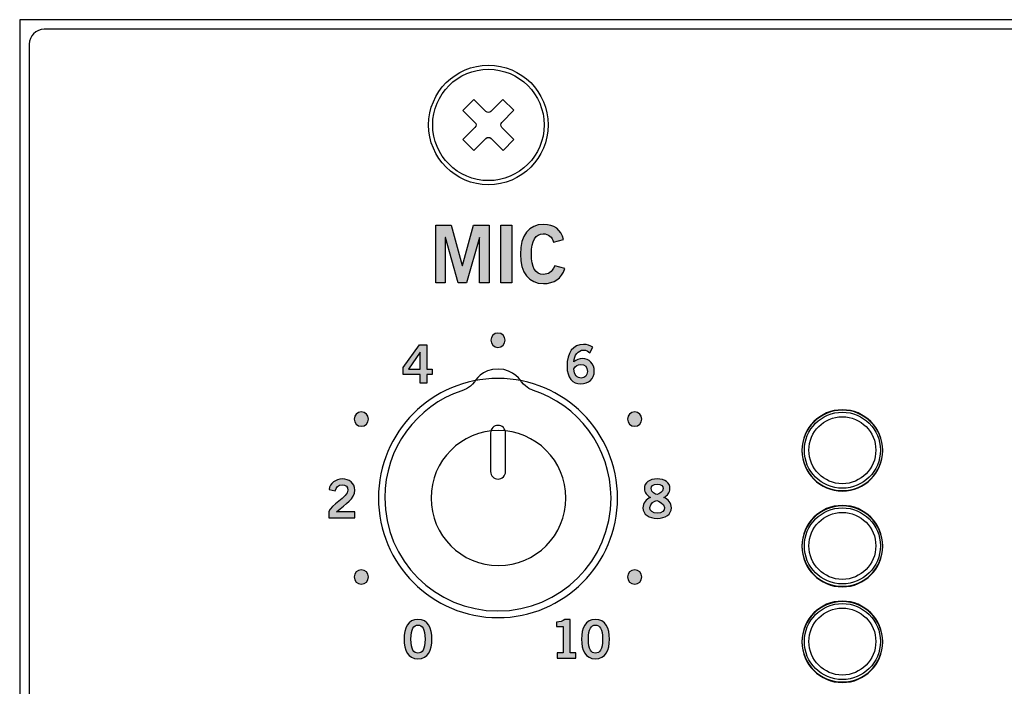
# Model space of a CAD drawing. Extents: x 0 to 10, y -13.3 to 0.7.
# Drawn here: x 0 to 2.1, y -0.7 to 0.7 of the extents above; entities that cross this region are included whole.
import ezdxf

# ---------------------------------------------------------------- set-up
doc = ezdxf.new("R2010")
doc.units = 0
doc.header["$MEASUREMENT"] = 0
for name, color, linetype in [('GREY_429', 7, 'CONTINUOUS'), ('HARDWARE', 7, 'CONTINUOUS'), ('HOLES', 7, 'CONTINUOUS'), ('LEXAN', 7, 'CONTINUOUS'), ('METAL', 7, 'CONTINUOUS'), ('ON', 7, 'CONTINUOUS'), ('SHADOWS', 7, 'CONTINUOUS'), ('WHITE', 7, 'CONTINUOUS')]:
    doc.layers.add(name, color=color, linetype=linetype)

# ---------------------------------------------------------------- blocks, each defined once
blk = doc.blocks.new('BLOCK_2')
at = {"layer": 'METAL'}
blk.add_lwpolyline([(10, 0.7), (0, 0.7), (0, -13.3), (10, -13.3), (10, 0.7)], dxfattribs=at)
blk = doc.blocks.new('BLOCK_21')
at = {"layer": 'GREY_429'}
h = blk.add_hatch(color=7, dxfattribs=at)
h.dxf.hatch_style = 2
edge = h.paths.add_edge_path()
edge.add_spline(control_points=[(1.1239, -0.635), (1.1239, -0.635), (1.1239, -0.6239), (1.1239, -0.6239), (1.1239, -0.6239), (1.1364, -0.6239), (1.1364, -0.6239), (1.1364, -0.6239), (1.1364, -0.5686), (1.1364, -0.5686), (1.1364, -0.5686), (1.1222, -0.5686), (1.1222, -0.5686), (1.1222, -0.5686), (1.1222, -0.5593), (1.1222, -0.5593), (1.1295, -0.559), (1.1359, -0.5573), (1.1396, -0.5538), (1.1396, -0.5538), (1.1508, -0.5538), (1.1508, -0.5538), (1.1508, -0.5538), (1.1508, -0.6239), (1.1508, -0.6239), (1.1508, -0.6239), (1.1631, -0.6239), (1.1631, -0.6239), (1.1631, -0.6239), (1.1631, -0.635), (1.1631, -0.635), (1.1631, -0.635), (1.1239, -0.635), (1.1239, -0.635)], knot_values=[0, 0, 0, 0, 1, 1, 1, 2, 2, 2, 3, 3, 3, 4, 4, 4, 5, 5, 5, 6, 6, 6, 7, 7, 7, 8, 8, 8, 9, 9, 9, 10, 10, 10, 11, 11, 11, 11], degree=3, periodic=1)
h = blk.add_hatch(color=7, dxfattribs=at)
h.dxf.hatch_style = 2
edge = h.paths.add_edge_path()
edge.add_spline(control_points=[(1.2038, -0.5538), (1.225, -0.5538), (1.233, -0.572), (1.233, -0.595), (1.233, -0.6179), (1.225, -0.6361), (1.2038, -0.6361), (1.1826, -0.6361), (1.1746, -0.6179), (1.1746, -0.595), (1.1746, -0.572), (1.1826, -0.5538), (1.2038, -0.5538)], knot_values=[0, 0, 0, 0, 1, 1, 1, 2, 2, 2, 3, 3, 3, 4, 4, 4, 4], degree=3, periodic=1)
edge = h.paths.add_edge_path()
edge.add_spline(control_points=[(1.2038, -0.6242), (1.2126, -0.6242), (1.2186, -0.6168), (1.2186, -0.595), (1.2186, -0.5731), (1.2126, -0.5657), (1.2038, -0.5657), (1.1951, -0.5657), (1.1891, -0.5731), (1.1891, -0.595), (1.1891, -0.6168), (1.1951, -0.6242), (1.2038, -0.6242)], knot_values=[0, 0, 0, 0, 1, 1, 1, 2, 2, 2, 3, 3, 3, 4, 4, 4, 4], degree=3, periodic=1)
for points, knots in [([(1.1239, -0.635), (1.1239, -0.635), (1.1239, -0.6239), (1.1239, -0.6239), (1.1239, -0.6239), (1.1364, -0.6239), (1.1364, -0.6239), (1.1364, -0.6239), (1.1364, -0.5686), (1.1364, -0.5686), (1.1364, -0.5686), (1.1222, -0.5686), (1.1222, -0.5686), (1.1222, -0.5686), (1.1222, -0.5593), (1.1222, -0.5593), (1.1295, -0.559), (1.1359, -0.5573), (1.1396, -0.5538), (1.1396, -0.5538), (1.1508, -0.5538), (1.1508, -0.5538), (1.1508, -0.5538), (1.1508, -0.6239), (1.1508, -0.6239), (1.1508, -0.6239), (1.1631, -0.6239), (1.1631, -0.6239), (1.1631, -0.6239), (1.1631, -0.635), (1.1631, -0.635), (1.1631, -0.635), (1.1239, -0.635), (1.1239, -0.635)], [0, 0, 0, 0, 1, 1, 1, 2, 2, 2, 3, 3, 3, 4, 4, 4, 5, 5, 5, 6, 6, 6, 7, 7, 7, 8, 8, 8, 9, 9, 9, 10, 10, 10, 11, 11, 11, 11]), ([(1.2038, -0.5538), (1.225, -0.5538), (1.233, -0.572), (1.233, -0.595), (1.233, -0.6179), (1.225, -0.6361), (1.2038, -0.6361), (1.1826, -0.6361), (1.1746, -0.6179), (1.1746, -0.595), (1.1746, -0.572), (1.1826, -0.5538), (1.2038, -0.5538)], [0, 0, 0, 0, 1, 1, 1, 2, 2, 2, 3, 3, 3, 4, 4, 4, 4]), ([(1.2038, -0.6242), (1.2126, -0.6242), (1.2186, -0.6168), (1.2186, -0.595), (1.2186, -0.5731), (1.2126, -0.5657), (1.2038, -0.5657), (1.1951, -0.5657), (1.1891, -0.5731), (1.1891, -0.595), (1.1891, -0.6168), (1.1951, -0.6242), (1.2038, -0.6242)], [0, 0, 0, 0, 1, 1, 1, 2, 2, 2, 3, 3, 3, 4, 4, 4, 4])]:
    blk.add_open_spline(points, degree=3, knots=knots, dxfattribs=at)
blk = doc.blocks.new('BLOCK_22')
at = {"layer": 'GREY_429'}
h = blk.add_hatch(color=7, dxfattribs=at)
h.dxf.hatch_style = 2
edge = h.paths.add_edge_path()
edge.add_spline(control_points=[(0.8327, -0.5538), (0.8539, -0.5538), (0.8619, -0.572), (0.8619, -0.595), (0.8619, -0.6179), (0.8539, -0.6361), (0.8327, -0.6361), (0.8115, -0.6361), (0.8035, -0.6179), (0.8035, -0.595), (0.8035, -0.572), (0.8115, -0.5538), (0.8327, -0.5538)], knot_values=[0, 0, 0, 0, 1, 1, 1, 2, 2, 2, 3, 3, 3, 4, 4, 4, 4], degree=3, periodic=1)
edge = h.paths.add_edge_path()
edge.add_spline(control_points=[(0.8327, -0.6242), (0.8415, -0.6242), (0.8475, -0.6168), (0.8475, -0.595), (0.8475, -0.5731), (0.8415, -0.5657), (0.8327, -0.5657), (0.8239, -0.5657), (0.8179, -0.5731), (0.8179, -0.595), (0.8179, -0.6168), (0.8239, -0.6242), (0.8327, -0.6242)], knot_values=[0, 0, 0, 0, 1, 1, 1, 2, 2, 2, 3, 3, 3, 4, 4, 4, 4], degree=3, periodic=1)
for points in [[(0.8327, -0.5538), (0.8539, -0.5538), (0.8619, -0.572), (0.8619, -0.595), (0.8619, -0.6179), (0.8539, -0.6361), (0.8327, -0.6361), (0.8115, -0.6361), (0.8035, -0.6179), (0.8035, -0.595), (0.8035, -0.572), (0.8115, -0.5538), (0.8327, -0.5538)], [(0.8327, -0.6242), (0.8415, -0.6242), (0.8475, -0.6168), (0.8475, -0.595), (0.8475, -0.5731), (0.8415, -0.5657), (0.8327, -0.5657), (0.8239, -0.5657), (0.8179, -0.5731), (0.8179, -0.595), (0.8179, -0.6168), (0.8239, -0.6242), (0.8327, -0.6242)]]:
    blk.add_open_spline(points, degree=3, knots=[0, 0, 0, 0, 1, 1, 1, 2, 2, 2, 3, 3, 3, 4, 4, 4, 4], dxfattribs=at)
blk = doc.blocks.new('BLOCK_23')
at = {"layer": 'GREY_429'}
h = blk.add_hatch(color=7, dxfattribs=at)
h.dxf.hatch_style = 2
edge = h.paths.add_edge_path()
edge.add_spline(control_points=[(0.6466, -0.3414), (0.6466, -0.3414), (0.6466, -0.3282), (0.6466, -0.3282), (0.649, -0.3157), (0.6861, -0.2979), (0.6861, -0.2832), (0.6861, -0.2762), (0.6816, -0.2721), (0.6743, -0.2721), (0.6663, -0.2721), (0.6616, -0.2775), (0.6598, -0.2848), (0.6598, -0.2848), (0.6469, -0.282), (0.6469, -0.282), (0.6486, -0.2697), (0.6602, -0.2601), (0.6745, -0.2601), (0.6886, -0.2601), (0.7006, -0.2682), (0.7006, -0.2832), (0.7006, -0.3028), (0.6826, -0.3108), (0.6626, -0.329), (0.6626, -0.329), (0.7006, -0.329), (0.7006, -0.329), (0.7006, -0.329), (0.7006, -0.3414), (0.7006, -0.3414), (0.7006, -0.3414), (0.6466, -0.3414), (0.6466, -0.3414)], knot_values=[0, 0, 0, 0, 1, 1, 1, 2, 2, 2, 3, 3, 3, 4, 4, 4, 5, 5, 5, 6, 6, 6, 7, 7, 7, 8, 8, 8, 9, 9, 9, 10, 10, 10, 11, 11, 11, 11], degree=3, periodic=1)
blk.add_open_spline([(0.6466, -0.3414), (0.6466, -0.3414), (0.6466, -0.3282), (0.6466, -0.3282), (0.649, -0.3157), (0.6861, -0.2979), (0.6861, -0.2832), (0.6861, -0.2762), (0.6816, -0.2721), (0.6743, -0.2721), (0.6663, -0.2721), (0.6616, -0.2775), (0.6598, -0.2848), (0.6598, -0.2848), (0.6469, -0.282), (0.6469, -0.282), (0.6486, -0.2697), (0.6602, -0.2601), (0.6745, -0.2601), (0.6886, -0.2601), (0.7006, -0.2682), (0.7006, -0.2832), (0.7006, -0.3028), (0.6826, -0.3108), (0.6626, -0.329), (0.6626, -0.329), (0.7006, -0.329), (0.7006, -0.329), (0.7006, -0.329), (0.7006, -0.3414), (0.7006, -0.3414), (0.7006, -0.3414), (0.6466, -0.3414), (0.6466, -0.3414)], degree=3, knots=[0, 0, 0, 0, 1, 1, 1, 2, 2, 2, 3, 3, 3, 4, 4, 4, 5, 5, 5, 6, 6, 6, 7, 7, 7, 8, 8, 8, 9, 9, 9, 10, 10, 10, 11, 11, 11, 11], dxfattribs=at)
blk = doc.blocks.new('BLOCK_24')
at = {"layer": 'GREY_429'}
h = blk.add_hatch(color=7, dxfattribs=at)
h.dxf.hatch_style = 2
h.paths.add_polyline_path([(0.8015, -0.0274), (0.8357, 0.0202), (0.8514, 0.0202), (0.8514, -0.0304), (0.8627, -0.0304), (0.8627, -0.0415), (0.8514, -0.0415), (0.8514, -0.0599), (0.8376, -0.0599), (0.8376, -0.0415), (0.8015, -0.0415)])
h.paths.add_polyline_path([(0.8376, -0.0304), (0.8376, 0.0053), (0.8374, 0.0053), (0.8126, -0.0304)])
for points in [[(0.8015, -0.0274), (0.8357, 0.0202), (0.8514, 0.0202), (0.8514, -0.0304), (0.8627, -0.0304), (0.8627, -0.0415), (0.8514, -0.0415), (0.8514, -0.0599), (0.8376, -0.0599), (0.8376, -0.0415), (0.8015, -0.0415), (0.8015, -0.0274)], [(0.8376, -0.0304), (0.8376, 0.0053), (0.8374, 0.0053), (0.8126, -0.0304), (0.8376, -0.0304)]]:
    blk.add_lwpolyline(points, dxfattribs=at)
blk = doc.blocks.new('BLOCK_25')
at = {"layer": 'GREY_429'}
h = blk.add_hatch(color=7, dxfattribs=at)
h.dxf.hatch_style = 2
edge = h.paths.add_edge_path()
edge.add_spline(control_points=[(1.3465, -0.2988), (1.3563, -0.303), (1.3626, -0.3097), (1.3626, -0.3208), (1.3626, -0.3339), (1.3498, -0.3425), (1.3329, -0.3425), (1.3159, -0.3425), (1.3031, -0.3339), (1.3031, -0.3208), (1.3031, -0.3097), (1.3094, -0.303), (1.3192, -0.2988), (1.3113, -0.2946), (1.3061, -0.2896), (1.3061, -0.2801), (1.3061, -0.2679), (1.3165, -0.2601), (1.3329, -0.2601), (1.3492, -0.2601), (1.3596, -0.2679), (1.3596, -0.2801), (1.3596, -0.2896), (1.3544, -0.2946), (1.3465, -0.2988)], knot_values=[0, 0, 0, 0, 1, 1, 1, 2, 2, 2, 3, 3, 3, 4, 4, 4, 5, 5, 5, 6, 6, 6, 7, 7, 7, 8, 8, 8, 8], degree=3, periodic=1)
edge = h.paths.add_edge_path()
edge.add_spline(control_points=[(1.3482, -0.3198), (1.3482, -0.3125), (1.3354, -0.3052), (1.3319, -0.3052), (1.3283, -0.3052), (1.3175, -0.3117), (1.3175, -0.3198), (1.3175, -0.3268), (1.3227, -0.3314), (1.3329, -0.3314), (1.343, -0.3314), (1.3482, -0.3268), (1.3482, -0.3198)], knot_values=[0, 0, 0, 0, 1, 1, 1, 2, 2, 2, 3, 3, 3, 4, 4, 4, 4], degree=3, periodic=1)
edge = h.paths.add_edge_path()
edge.add_spline(control_points=[(1.3205, -0.2803), (1.3205, -0.2877), (1.3287, -0.2926), (1.3329, -0.2926), (1.337, -0.2926), (1.3452, -0.2861), (1.3452, -0.2803), (1.3452, -0.275), (1.3419, -0.2712), (1.3327, -0.2712), (1.3239, -0.2712), (1.3205, -0.275), (1.3205, -0.2803)], knot_values=[0, 0, 0, 0, 1, 1, 1, 2, 2, 2, 3, 3, 3, 4, 4, 4, 4], degree=3, periodic=1)
for points, knots in [([(1.3465, -0.2988), (1.3563, -0.303), (1.3626, -0.3097), (1.3626, -0.3208), (1.3626, -0.3339), (1.3498, -0.3425), (1.3329, -0.3425), (1.3159, -0.3425), (1.3031, -0.3339), (1.3031, -0.3208), (1.3031, -0.3097), (1.3094, -0.303), (1.3192, -0.2988), (1.3113, -0.2946), (1.3061, -0.2896), (1.3061, -0.2801), (1.3061, -0.2679), (1.3165, -0.2601), (1.3329, -0.2601), (1.3492, -0.2601), (1.3596, -0.2679), (1.3596, -0.2801), (1.3596, -0.2896), (1.3544, -0.2946), (1.3465, -0.2988)], [0, 0, 0, 0, 1, 1, 1, 2, 2, 2, 3, 3, 3, 4, 4, 4, 5, 5, 5, 6, 6, 6, 7, 7, 7, 8, 8, 8, 8]), ([(1.3205, -0.2803), (1.3205, -0.2877), (1.3287, -0.2926), (1.3329, -0.2926), (1.337, -0.2926), (1.3452, -0.2861), (1.3452, -0.2803), (1.3452, -0.275), (1.3419, -0.2712), (1.3327, -0.2712), (1.3239, -0.2712), (1.3205, -0.275), (1.3205, -0.2803)], [0, 0, 0, 0, 1, 1, 1, 2, 2, 2, 3, 3, 3, 4, 4, 4, 4]), ([(1.3482, -0.3198), (1.3482, -0.3125), (1.3354, -0.3052), (1.3319, -0.3052), (1.3283, -0.3052), (1.3175, -0.3117), (1.3175, -0.3198), (1.3175, -0.3268), (1.3227, -0.3314), (1.3329, -0.3314), (1.343, -0.3314), (1.3482, -0.3268), (1.3482, -0.3198)], [0, 0, 0, 0, 1, 1, 1, 2, 2, 2, 3, 3, 3, 4, 4, 4, 4])]:
    blk.add_open_spline(points, degree=3, knots=knots, dxfattribs=at)
blk = doc.blocks.new('BLOCK_26')
at = {"layer": 'GREY_429'}
h = blk.add_hatch(color=7, dxfattribs=at)
h.dxf.hatch_style = 2
edge = h.paths.add_edge_path()
edge.add_spline(control_points=[(1.1922, 0.0038), (1.1889, 0.0067), (1.1845, 0.0093), (1.1787, 0.0093), (1.1678, 0.0093), (1.1589, -0.0015), (1.1587, -0.0151), (1.1639, -0.0105), (1.1694, -0.0086), (1.1767, -0.0086), (1.1908, -0.0086), (1.2012, -0.0193), (1.2014, -0.0346), (1.2012, -0.0514), (1.1891, -0.0611), (1.173, -0.0611), (1.1563, -0.0611), (1.1443, -0.0491), (1.1443, -0.0246), (1.1443, 0.0034), (1.1569, 0.0213), (1.1787, 0.0213), (1.1865, 0.0213), (1.1925, 0.0191), (1.1986, 0.0153), (1.1986, 0.0153), (1.1922, 0.0038), (1.1922, 0.0038)], knot_values=[0, 0, 0, 0, 1, 1, 1, 2, 2, 2, 3, 3, 3, 4, 4, 4, 5, 5, 5, 6, 6, 6, 7, 7, 7, 8, 8, 8, 9, 9, 9, 9], degree=3, periodic=1)
edge = h.paths.add_edge_path()
edge.add_spline(control_points=[(1.1731, -0.0206), (1.1667, -0.0206), (1.1618, -0.0237), (1.1587, -0.0297), (1.1587, -0.0433), (1.1664, -0.0491), (1.1741, -0.0491), (1.1818, -0.0491), (1.187, -0.0435), (1.1869, -0.0352), (1.187, -0.0263), (1.1821, -0.0206), (1.1731, -0.0206)], knot_values=[0, 0, 0, 0, 1, 1, 1, 2, 2, 2, 3, 3, 3, 4, 4, 4, 4], degree=3, periodic=1)
for points, knots in [([(1.1922, 0.0038), (1.1889, 0.0067), (1.1845, 0.0093), (1.1787, 0.0093), (1.1678, 0.0093), (1.1589, -0.0015), (1.1587, -0.0151), (1.1639, -0.0105), (1.1694, -0.0086), (1.1767, -0.0086), (1.1908, -0.0086), (1.2012, -0.0193), (1.2014, -0.0346), (1.2012, -0.0514), (1.1891, -0.0611), (1.173, -0.0611), (1.1563, -0.0611), (1.1443, -0.0491), (1.1443, -0.0246), (1.1443, 0.0034), (1.1569, 0.0213), (1.1787, 0.0213), (1.1865, 0.0213), (1.1925, 0.0191), (1.1986, 0.0153), (1.1986, 0.0153), (1.1922, 0.0038), (1.1922, 0.0038)], [0, 0, 0, 0, 1, 1, 1, 2, 2, 2, 3, 3, 3, 4, 4, 4, 5, 5, 5, 6, 6, 6, 7, 7, 7, 8, 8, 8, 9, 9, 9, 9]), ([(1.1731, -0.0206), (1.1667, -0.0206), (1.1618, -0.0237), (1.1587, -0.0297), (1.1587, -0.0433), (1.1664, -0.0491), (1.1741, -0.0491), (1.1818, -0.0491), (1.187, -0.0435), (1.1869, -0.0352), (1.187, -0.0263), (1.1821, -0.0206), (1.1731, -0.0206)], [0, 0, 0, 0, 1, 1, 1, 2, 2, 2, 3, 3, 3, 4, 4, 4, 4])]:
    blk.add_open_spline(points, degree=3, knots=knots, dxfattribs=at)
blk = doc.blocks.new('BLOCK_20')
at = {"layer": 'GREY_429'}
h = blk.add_hatch(color=7, dxfattribs=at)
h.dxf.hatch_style = 2
edge = h.paths.add_edge_path()
edge.add_spline(control_points=[(1.015, 0.03), (1.015, 0.0217), (1.0083, 0.015), (1, 0.015), (0.9917, 0.015), (0.985, 0.0217), (0.985, 0.03), (0.985, 0.0383), (0.9917, 0.045), (1, 0.045), (1.0083, 0.045), (1.015, 0.0383), (1.015, 0.03)], knot_values=[0, 0, 0, 0, 1, 1, 1, 2, 2, 2, 3, 3, 3, 4, 4, 4, 4], degree=3, periodic=1)
h = blk.add_hatch(color=7, dxfattribs=at)
h.dxf.hatch_style = 2
edge = h.paths.add_edge_path()
edge.add_spline(control_points=[(0.7292, -0.135), (0.7292, -0.1433), (0.7225, -0.15), (0.7142, -0.15), (0.7059, -0.15), (0.6992, -0.1433), (0.6992, -0.135), (0.6992, -0.1267), (0.7059, -0.12), (0.7142, -0.12), (0.7225, -0.12), (0.7292, -0.1267), (0.7292, -0.135)], knot_values=[0, 0, 0, 0, 1, 1, 1, 2, 2, 2, 3, 3, 3, 4, 4, 4, 4], degree=3, periodic=1)
h = blk.add_hatch(color=7, dxfattribs=at)
h.dxf.hatch_style = 2
edge = h.paths.add_edge_path()
edge.add_spline(control_points=[(1.3008, -0.135), (1.3008, -0.1433), (1.2941, -0.15), (1.2858, -0.15), (1.2775, -0.15), (1.2708, -0.1433), (1.2708, -0.135), (1.2708, -0.1267), (1.2775, -0.12), (1.2858, -0.12), (1.2941, -0.12), (1.3008, -0.1267), (1.3008, -0.135)], knot_values=[0, 0, 0, 0, 1, 1, 1, 2, 2, 2, 3, 3, 3, 4, 4, 4, 4], degree=3, periodic=1)
h = blk.add_hatch(color=7, dxfattribs=at)
h.dxf.hatch_style = 2
edge = h.paths.add_edge_path()
edge.add_spline(control_points=[(0.7292, -0.465), (0.7292, -0.4733), (0.7225, -0.48), (0.7142, -0.48), (0.7059, -0.48), (0.6992, -0.4733), (0.6992, -0.465), (0.6992, -0.4567), (0.7059, -0.45), (0.7142, -0.45), (0.7225, -0.45), (0.7292, -0.4567), (0.7292, -0.465)], knot_values=[0, 0, 0, 0, 1, 1, 1, 2, 2, 2, 3, 3, 3, 4, 4, 4, 4], degree=3, periodic=1)
h = blk.add_hatch(color=7, dxfattribs=at)
h.dxf.hatch_style = 2
edge = h.paths.add_edge_path()
edge.add_spline(control_points=[(1.3008, -0.465), (1.3008, -0.4733), (1.2941, -0.48), (1.2858, -0.48), (1.2775, -0.48), (1.2708, -0.4733), (1.2708, -0.465), (1.2708, -0.4567), (1.2775, -0.45), (1.2858, -0.45), (1.2941, -0.45), (1.3008, -0.4567), (1.3008, -0.465)], knot_values=[0, 0, 0, 0, 1, 1, 1, 2, 2, 2, 3, 3, 3, 4, 4, 4, 4], degree=3, periodic=1)
for points in [[(1.015, 0.03), (1.015, 0.0217), (1.0083, 0.015), (1, 0.015), (0.9917, 0.015), (0.985, 0.0217), (0.985, 0.03), (0.985, 0.0383), (0.9917, 0.045), (1, 0.045), (1.0083, 0.045), (1.015, 0.0383), (1.015, 0.03)], [(0.7292, -0.135), (0.7292, -0.1433), (0.7225, -0.15), (0.7142, -0.15), (0.7059, -0.15), (0.6992, -0.1433), (0.6992, -0.135), (0.6992, -0.1267), (0.7059, -0.12), (0.7142, -0.12), (0.7225, -0.12), (0.7292, -0.1267), (0.7292, -0.135)], [(1.3008, -0.135), (1.3008, -0.1433), (1.2941, -0.15), (1.2858, -0.15), (1.2775, -0.15), (1.2708, -0.1433), (1.2708, -0.135), (1.2708, -0.1267), (1.2775, -0.12), (1.2858, -0.12), (1.2941, -0.12), (1.3008, -0.1267), (1.3008, -0.135)], [(0.7292, -0.465), (0.7292, -0.4733), (0.7225, -0.48), (0.7142, -0.48), (0.7059, -0.48), (0.6992, -0.4733), (0.6992, -0.465), (0.6992, -0.4567), (0.7059, -0.45), (0.7142, -0.45), (0.7225, -0.45), (0.7292, -0.4567), (0.7292, -0.465)], [(1.3008, -0.465), (1.3008, -0.4733), (1.2941, -0.48), (1.2858, -0.48), (1.2775, -0.48), (1.2708, -0.4733), (1.2708, -0.465), (1.2708, -0.4567), (1.2775, -0.45), (1.2858, -0.45), (1.2941, -0.45), (1.3008, -0.4567), (1.3008, -0.465)]]:
    blk.add_open_spline(points, degree=3, knots=[0, 0, 0, 0, 1, 1, 1, 2, 2, 2, 3, 3, 3, 4, 4, 4, 4], dxfattribs=at)
for name in ['BLOCK_26', 'BLOCK_24', 'BLOCK_23', 'BLOCK_25', 'BLOCK_22', 'BLOCK_21']:
    blk.add_blockref(name, (0, 0), dxfattribs=at)
blk = doc.blocks.new('BLOCK_102')
at = {"layer": 'HOLES'}
for points in [[(1.8045, -0.2), (1.8045, -0.2467), (1.7667, -0.2845), (1.72, -0.2845), (1.6733, -0.2845), (1.6355, -0.2467), (1.6355, -0.2), (1.6355, -0.1533), (1.6733, -0.1155), (1.72, -0.1155), (1.7667, -0.1155), (1.8045, -0.1533), (1.8045, -0.2)], [(1.8045, -0.4), (1.8045, -0.4467), (1.7667, -0.4845), (1.72, -0.4845), (1.6733, -0.4845), (1.6355, -0.4467), (1.6355, -0.4), (1.6355, -0.3533), (1.6733, -0.3155), (1.72, -0.3155), (1.7667, -0.3155), (1.8045, -0.3533), (1.8045, -0.4)], [(1.8045, -0.6), (1.8045, -0.6467), (1.7667, -0.6845), (1.72, -0.6845), (1.6733, -0.6845), (1.6355, -0.6467), (1.6355, -0.6), (1.6355, -0.5533), (1.6733, -0.5155), (1.72, -0.5155), (1.7667, -0.5155), (1.8045, -0.5533), (1.8045, -0.6)], [(1.8045, -0.8), (1.8045, -0.8467), (1.7667, -0.8845), (1.72, -0.8845), (1.6733, -0.8845), (1.6355, -0.8467), (1.6355, -0.8), (1.6355, -0.7533), (1.6733, -0.7155), (1.72, -0.7155), (1.7667, -0.7155), (1.8045, -0.7533), (1.8045, -0.8)], [(1.8045, -1), (1.8045, -1.0467), (1.7667, -1.0845), (1.72, -1.0845), (1.6733, -1.0845), (1.6355, -1.0467), (1.6355, -1), (1.6355, -0.9533), (1.6733, -0.9155), (1.72, -0.9155), (1.7667, -0.9155), (1.8045, -0.9533), (1.8045, -1)], [(1.8045, -1.2), (1.8045, -1.2467), (1.7667, -1.2845), (1.72, -1.2845), (1.6733, -1.2845), (1.6355, -1.2467), (1.6355, -1.2), (1.6355, -1.1533), (1.6733, -1.1155), (1.72, -1.1155), (1.7667, -1.1155), (1.8045, -1.1533), (1.8045, -1.2)], [(1.8045, -1.4), (1.8045, -1.4467), (1.7667, -1.4845), (1.72, -1.4845), (1.6733, -1.4845), (1.6355, -1.4467), (1.6355, -1.4), (1.6355, -1.3533), (1.6733, -1.3155), (1.72, -1.3155), (1.7667, -1.3155), (1.8045, -1.3533), (1.8045, -1.4)], [(1.8045, -1.6), (1.8045, -1.6467), (1.7667, -1.6845), (1.72, -1.6845), (1.6733, -1.6845), (1.6355, -1.6467), (1.6355, -1.6), (1.6355, -1.5533), (1.6733, -1.5155), (1.72, -1.5155), (1.7667, -1.5155), (1.8045, -1.5533), (1.8045, -1.6)]]:
    blk.add_open_spline(points, degree=3, knots=[0, 0, 0, 0, 1, 1, 1, 2, 2, 2, 3, 3, 3, 4, 4, 4, 4], dxfattribs=at)
blk = doc.blocks.new('BLOCK_108')
at = {"layer": 'ON'}
for points in [[(1.7995, -0.2), (1.7995, -0.1561), (1.7639, -0.1205), (1.72, -0.1205), (1.6761, -0.1205), (1.6405, -0.1561), (1.6405, -0.2), (1.6405, -0.2439), (1.6761, -0.2795), (1.72, -0.2795), (1.7639, -0.2795), (1.7995, -0.2439), (1.7995, -0.2)], [(1.79, -0.2), (1.79, -0.1613), (1.7587, -0.13), (1.72, -0.13), (1.6813, -0.13), (1.65, -0.1613), (1.65, -0.2), (1.65, -0.2387), (1.6813, -0.27), (1.72, -0.27), (1.7587, -0.27), (1.79, -0.2387), (1.79, -0.2)]]:
    blk.add_open_spline(points, degree=3, knots=[0, 0, 0, 0, 1, 1, 1, 2, 2, 2, 3, 3, 3, 4, 4, 4, 4], dxfattribs=at)
blk = doc.blocks.new('BLOCK_110')
at = {"layer": 'ON'}
blk.add_open_spline([(1.7995, -0.4), (1.7995, -0.3561), (1.7639, -0.3205), (1.72, -0.3205), (1.6761, -0.3205), (1.6405, -0.3561), (1.6405, -0.4), (1.6405, -0.4439), (1.6761, -0.4795), (1.72, -0.4795), (1.7639, -0.4795), (1.7995, -0.4439), (1.7995, -0.4)], degree=3, knots=[0, 0, 0, 0, 1, 1, 1, 2, 2, 2, 3, 3, 3, 4, 4, 4, 4], dxfattribs=at)
blk = doc.blocks.new('BLOCK_111')
at = {"layer": 'ON'}
blk.add_open_spline([(1.79, -0.4), (1.79, -0.3613), (1.7587, -0.33), (1.72, -0.33), (1.6813, -0.33), (1.65, -0.3613), (1.65, -0.4), (1.65, -0.4387), (1.6813, -0.47), (1.72, -0.47), (1.7587, -0.47), (1.79, -0.4387), (1.79, -0.4)], degree=3, knots=[0, 0, 0, 0, 1, 1, 1, 2, 2, 2, 3, 3, 3, 4, 4, 4, 4], dxfattribs=at)
blk = doc.blocks.new('BLOCK_109')
at = {"layer": 'ON'}
for name in ['BLOCK_110', 'BLOCK_111']:
    blk.add_blockref(name, (0, 0), dxfattribs=at)
blk = doc.blocks.new('BLOCK_113')
at = {"layer": 'ON'}
blk.add_open_spline([(1.7995, -0.6), (1.7995, -0.5561), (1.7639, -0.5205), (1.72, -0.5205), (1.6761, -0.5205), (1.6405, -0.5561), (1.6405, -0.6), (1.6405, -0.6439), (1.6761, -0.6795), (1.72, -0.6795), (1.7639, -0.6795), (1.7995, -0.6439), (1.7995, -0.6)], degree=3, knots=[0, 0, 0, 0, 1, 1, 1, 2, 2, 2, 3, 3, 3, 4, 4, 4, 4], dxfattribs=at)
blk = doc.blocks.new('BLOCK_114')
at = {"layer": 'ON'}
blk.add_open_spline([(1.79, -0.6), (1.79, -0.5613), (1.7587, -0.53), (1.72, -0.53), (1.6813, -0.53), (1.65, -0.5613), (1.65, -0.6), (1.65, -0.6387), (1.6813, -0.67), (1.72, -0.67), (1.7587, -0.67), (1.79, -0.6387), (1.79, -0.6)], degree=3, knots=[0, 0, 0, 0, 1, 1, 1, 2, 2, 2, 3, 3, 3, 4, 4, 4, 4], dxfattribs=at)
blk = doc.blocks.new('BLOCK_112')
at = {"layer": 'ON'}
for name in ['BLOCK_113', 'BLOCK_114']:
    blk.add_blockref(name, (0, 0), dxfattribs=at)
blk = doc.blocks.new('BLOCK_116')
at = {"layer": 'ON'}
blk.add_open_spline([(1.7995, -0.8), (1.7995, -0.7561), (1.7639, -0.7205), (1.72, -0.7205), (1.6761, -0.7205), (1.6405, -0.7561), (1.6405, -0.8), (1.6405, -0.8439), (1.6761, -0.8795), (1.72, -0.8795), (1.7639, -0.8795), (1.7995, -0.8439), (1.7995, -0.8)], degree=3, knots=[0, 0, 0, 0, 1, 1, 1, 2, 2, 2, 3, 3, 3, 4, 4, 4, 4], dxfattribs=at)
blk = doc.blocks.new('BLOCK_117')
at = {"layer": 'ON'}
blk.add_open_spline([(1.79, -0.8), (1.79, -0.7613), (1.7587, -0.73), (1.72, -0.73), (1.6813, -0.73), (1.65, -0.7613), (1.65, -0.8), (1.65, -0.8387), (1.6813, -0.87), (1.72, -0.87), (1.7587, -0.87), (1.79, -0.8387), (1.79, -0.8)], degree=3, knots=[0, 0, 0, 0, 1, 1, 1, 2, 2, 2, 3, 3, 3, 4, 4, 4, 4], dxfattribs=at)
blk = doc.blocks.new('BLOCK_115')
at = {"layer": 'ON'}
for name in ['BLOCK_116', 'BLOCK_117']:
    blk.add_blockref(name, (0, 0), dxfattribs=at)
blk = doc.blocks.new('BLOCK_119')
at = {"layer": 'ON'}
blk.add_open_spline([(1.7995, -1), (1.7995, -0.9561), (1.7639, -0.9205), (1.72, -0.9205), (1.6761, -0.9205), (1.6405, -0.9561), (1.6405, -1), (1.6405, -1.0439), (1.6761, -1.0795), (1.72, -1.0795), (1.7639, -1.0795), (1.7995, -1.0439), (1.7995, -1)], degree=3, knots=[0, 0, 0, 0, 1, 1, 1, 2, 2, 2, 3, 3, 3, 4, 4, 4, 4], dxfattribs=at)
blk = doc.blocks.new('BLOCK_120')
at = {"layer": 'ON'}
blk.add_open_spline([(1.79, -1), (1.79, -0.9614), (1.7587, -0.93), (1.72, -0.93), (1.6813, -0.93), (1.65, -0.9614), (1.65, -1), (1.65, -1.0387), (1.6813, -1.07), (1.72, -1.07), (1.7587, -1.07), (1.79, -1.0387), (1.79, -1)], degree=3, knots=[0, 0, 0, 0, 1, 1, 1, 2, 2, 2, 3, 3, 3, 4, 4, 4, 4], dxfattribs=at)
blk = doc.blocks.new('BLOCK_118')
at = {"layer": 'ON'}
for name in ['BLOCK_119', 'BLOCK_120']:
    blk.add_blockref(name, (0, 0), dxfattribs=at)
blk = doc.blocks.new('BLOCK_122')
at = {"layer": 'ON'}
blk.add_open_spline([(1.7995, -1.2), (1.7995, -1.1561), (1.7639, -1.1205), (1.72, -1.1205), (1.6761, -1.1205), (1.6405, -1.1561), (1.6405, -1.2), (1.6405, -1.2439), (1.6761, -1.2795), (1.72, -1.2795), (1.7639, -1.2795), (1.7995, -1.2439), (1.7995, -1.2)], degree=3, knots=[0, 0, 0, 0, 1, 1, 1, 2, 2, 2, 3, 3, 3, 4, 4, 4, 4], dxfattribs=at)
blk = doc.blocks.new('BLOCK_123')
at = {"layer": 'ON'}
blk.add_open_spline([(1.79, -1.2), (1.79, -1.1613), (1.7587, -1.13), (1.72, -1.13), (1.6813, -1.13), (1.65, -1.1613), (1.65, -1.2), (1.65, -1.2387), (1.6813, -1.27), (1.72, -1.27), (1.7587, -1.27), (1.79, -1.2387), (1.79, -1.2)], degree=3, knots=[0, 0, 0, 0, 1, 1, 1, 2, 2, 2, 3, 3, 3, 4, 4, 4, 4], dxfattribs=at)
blk = doc.blocks.new('BLOCK_121')
at = {"layer": 'ON'}
for name in ['BLOCK_122', 'BLOCK_123']:
    blk.add_blockref(name, (0, 0), dxfattribs=at)
blk = doc.blocks.new('BLOCK_125')
at = {"layer": 'ON'}
blk.add_open_spline([(1.7995, -1.4), (1.7995, -1.3561), (1.7639, -1.3205), (1.72, -1.3205), (1.6761, -1.3205), (1.6405, -1.3561), (1.6405, -1.4), (1.6405, -1.4439), (1.6761, -1.4795), (1.72, -1.4795), (1.7639, -1.4795), (1.7995, -1.4439), (1.7995, -1.4)], degree=3, knots=[0, 0, 0, 0, 1, 1, 1, 2, 2, 2, 3, 3, 3, 4, 4, 4, 4], dxfattribs=at)
blk = doc.blocks.new('BLOCK_126')
at = {"layer": 'ON'}
blk.add_open_spline([(1.79, -1.4), (1.79, -1.3613), (1.7587, -1.33), (1.72, -1.33), (1.6813, -1.33), (1.65, -1.3613), (1.65, -1.4), (1.65, -1.4387), (1.6813, -1.47), (1.72, -1.47), (1.7587, -1.47), (1.79, -1.4387), (1.79, -1.4)], degree=3, knots=[0, 0, 0, 0, 1, 1, 1, 2, 2, 2, 3, 3, 3, 4, 4, 4, 4], dxfattribs=at)
blk = doc.blocks.new('BLOCK_124')
at = {"layer": 'ON'}
for name in ['BLOCK_125', 'BLOCK_126']:
    blk.add_blockref(name, (0, 0), dxfattribs=at)
blk = doc.blocks.new('BLOCK_128')
at = {"layer": 'ON'}
blk.add_open_spline([(1.7995, -1.6), (1.7995, -1.5561), (1.7639, -1.5205), (1.72, -1.5205), (1.6761, -1.5205), (1.6405, -1.5561), (1.6405, -1.6), (1.6405, -1.6439), (1.6761, -1.6795), (1.72, -1.6795), (1.7639, -1.6795), (1.7995, -1.6439), (1.7995, -1.6)], degree=3, knots=[0, 0, 0, 0, 1, 1, 1, 2, 2, 2, 3, 3, 3, 4, 4, 4, 4], dxfattribs=at)
blk = doc.blocks.new('BLOCK_129')
at = {"layer": 'ON'}
blk.add_open_spline([(1.79, -1.6), (1.79, -1.5613), (1.7587, -1.53), (1.72, -1.53), (1.6813, -1.53), (1.65, -1.5613), (1.65, -1.6), (1.65, -1.6387), (1.6813, -1.67), (1.72, -1.67), (1.7587, -1.67), (1.79, -1.6387), (1.79, -1.6)], degree=3, knots=[0, 0, 0, 0, 1, 1, 1, 2, 2, 2, 3, 3, 3, 4, 4, 4, 4], dxfattribs=at)
blk = doc.blocks.new('BLOCK_127')
at = {"layer": 'ON'}
for name in ['BLOCK_128', 'BLOCK_129']:
    blk.add_blockref(name, (0, 0), dxfattribs=at)
blk = doc.blocks.new('BLOCK_107')
at = {"layer": 'ON'}
for name in ['BLOCK_108', 'BLOCK_109', 'BLOCK_112', 'BLOCK_115', 'BLOCK_118', 'BLOCK_121', 'BLOCK_124', 'BLOCK_127']:
    blk.add_blockref(name, (0, 0), dxfattribs=at)
blk = doc.blocks.new('BLOCK_317')
at = {"layer": 'WHITE'}
h = blk.add_hatch(color=7, dxfattribs=at)
h.dxf.hatch_style = 2
h.paths.add_polyline_path([(0.8698, 0.1499), (0.8698, 0.2702), (0.9021, 0.2702), (0.9252, 0.1862), (0.9256, 0.1862), (0.9489, 0.2702), (0.9815, 0.2702), (0.9815, 0.1499), (0.9615, 0.1499), (0.9615, 0.2445), (0.9612, 0.2445), (0.9342, 0.1499), (0.9167, 0.1499), (0.8901, 0.2445), (0.8897, 0.2445), (0.8897, 0.1499)])
h = blk.add_hatch(color=7, dxfattribs=at)
h.dxf.hatch_style = 2
h.paths.add_polyline_path([(1.0059, 0.1499), (1.0059, 0.2702), (1.0289, 0.2702), (1.0289, 0.1499)])
h = blk.add_hatch(color=7, dxfattribs=at)
h.dxf.hatch_style = 2
edge = h.paths.add_edge_path()
edge.add_spline(control_points=[(1.1164, 0.2352), (1.113, 0.2454), (1.1059, 0.2525), (1.0945, 0.2525), (1.0792, 0.2525), (1.0699, 0.2382), (1.0699, 0.2101), (1.0696, 0.1819), (1.0779, 0.1676), (1.0952, 0.1676), (1.1055, 0.1676), (1.1119, 0.1712), (1.1187, 0.1854), (1.1187, 0.1854), (1.14, 0.1797), (1.14, 0.1797), (1.1329, 0.1589), (1.1172, 0.1483), (1.0952, 0.1483), (1.0646, 0.1483), (1.0469, 0.1707), (1.0469, 0.2101), (1.0469, 0.2494), (1.0646, 0.2719), (1.0952, 0.2719), (1.1182, 0.2719), (1.1315, 0.2615), (1.1372, 0.2402), (1.1372, 0.2402), (1.1164, 0.2352), (1.1164, 0.2352)], knot_values=[0, 0, 0, 0, 1, 1, 1, 2, 2, 2, 3, 3, 3, 4, 4, 4, 5, 5, 5, 6, 6, 6, 7, 7, 7, 8, 8, 8, 9, 9, 9, 10, 10, 10, 10], degree=3, periodic=1)
for points in [[(0.8698, 0.1499), (0.8698, 0.2702), (0.9021, 0.2702), (0.9252, 0.1862), (0.9256, 0.1862), (0.9489, 0.2702), (0.9815, 0.2702), (0.9815, 0.1499), (0.9615, 0.1499), (0.9615, 0.2445), (0.9612, 0.2445), (0.9342, 0.1499), (0.9167, 0.1499), (0.8901, 0.2445), (0.8897, 0.2445), (0.8897, 0.1499), (0.8698, 0.1499)], [(1.0059, 0.1499), (1.0059, 0.2702), (1.0289, 0.2702), (1.0289, 0.1499), (1.0059, 0.1499)]]:
    blk.add_lwpolyline(points, dxfattribs=at)
blk.add_open_spline([(1.1164, 0.2352), (1.113, 0.2454), (1.1059, 0.2525), (1.0945, 0.2525), (1.0792, 0.2525), (1.0699, 0.2382), (1.0699, 0.2101), (1.0696, 0.1819), (1.0779, 0.1676), (1.0952, 0.1676), (1.1055, 0.1676), (1.1119, 0.1712), (1.1187, 0.1854), (1.1187, 0.1854), (1.14, 0.1797), (1.14, 0.1797), (1.1329, 0.1589), (1.1172, 0.1483), (1.0952, 0.1483), (1.0646, 0.1483), (1.0469, 0.1707), (1.0469, 0.2101), (1.0469, 0.2494), (1.0646, 0.2719), (1.0952, 0.2719), (1.1182, 0.2719), (1.1315, 0.2615), (1.1372, 0.2402), (1.1372, 0.2402), (1.1164, 0.2352), (1.1164, 0.2352)], degree=3, knots=[0, 0, 0, 0, 1, 1, 1, 2, 2, 2, 3, 3, 3, 4, 4, 4, 5, 5, 5, 6, 6, 6, 7, 7, 7, 8, 8, 8, 9, 9, 9, 10, 10, 10, 10], dxfattribs=at)
blk = doc.blocks.new('BLOCK_415')
at = {"layer": 'HARDWARE'}
for points in [[(1.0333, 0.5106), (1.0082, 0.4854)], [(0.9747, 0.4518), (0.9496, 0.4266)], [(1.0334, 0.4496), (1.0106, 0.4267)]]:
    blk.add_lwpolyline(points, dxfattribs=at)
for points, knots in [([(1.0965, 0.48), (1.0965, 0.5444), (1.0443, 0.5965), (0.98, 0.5965), (0.9157, 0.5965), (0.8635, 0.5444), (0.8635, 0.48), (0.8635, 0.4157), (0.9157, 0.3635), (0.98, 0.3635), (1.0443, 0.3635), (1.0965, 0.4157), (1.0965, 0.48)], [0, 0, 0, 0, 1, 1, 1, 2, 2, 2, 3, 3, 3, 4, 4, 4, 4]), ([(0.9853, 0.5082), (0.9853, 0.5082), (1.0104, 0.5334), (1.0104, 0.5334), (1.0104, 0.5334), (1.0333, 0.5106), (1.0333, 0.5106), (1.0333, 0.5106), (1.0082, 0.4854), (1.0082, 0.4854), (1.0052, 0.4824), (1.0053, 0.4777), (1.0082, 0.4747), (1.0082, 0.4747), (1.0334, 0.4496), (1.0334, 0.4496), (1.0334, 0.4496), (1.0106, 0.4267), (1.0106, 0.4267), (1.0106, 0.4267), (0.9854, 0.4518), (0.9854, 0.4518), (0.9824, 0.4548), (0.9777, 0.4548), (0.9747, 0.4518), (0.9747, 0.4518), (0.9496, 0.4266), (0.9496, 0.4266), (0.9496, 0.4266), (0.9267, 0.4494), (0.9267, 0.4494), (0.9267, 0.4494), (0.9518, 0.4746), (0.9518, 0.4746), (0.9548, 0.4776), (0.9548, 0.4823), (0.9518, 0.4853), (0.9518, 0.4853), (0.9266, 0.5104), (0.9266, 0.5104), (0.9266, 0.5104), (0.9494, 0.5333), (0.9494, 0.5333), (0.9494, 0.5333), (0.9746, 0.5082), (0.9746, 0.5082), (0.9776, 0.5052), (0.9823, 0.5053), (0.9853, 0.5082)], [0, 0, 0, 0, 1, 1, 1, 2, 2, 2, 3, 3, 3, 4, 4, 4, 5, 5, 5, 6, 6, 6, 7, 7, 7, 8, 8, 8, 9, 9, 9, 10, 10, 10, 11, 11, 11, 12, 12, 12, 13, 13, 13, 14, 14, 14, 15, 15, 15, 16, 16, 16, 16])]:
    blk.add_open_spline(points, degree=3, knots=knots, dxfattribs=at)
blk = doc.blocks.new('BLOCK_414')
at = {"layer": 'HARDWARE'}
blk.add_blockref('BLOCK_415', (0, 0), dxfattribs=at)
blk = doc.blocks.new('BLOCK_441')
at = {"layer": 'SHADOWS'}
for points, knots in [([(1.0719, -0.0742), (1.1673, -0.1047), (1.2363, -0.194), (1.2363, -0.2995), (1.2363, -0.4301), (1.1304, -0.536), (0.9998, -0.536), (0.8692, -0.536), (0.7633, -0.4301), (0.7633, -0.2995), (0.7633, -0.1954), (0.8307, -0.1072), (0.9241, -0.0756), (0.9265, -0.0749), (0.9402, -0.0712), (0.9509, -0.0571), (0.9513, -0.0564), (0.9662, -0.0302), (1.0002, -0.0304), (1.0341, -0.0307), (1.049, -0.0565), (1.0494, -0.0571), (1.0602, -0.0708), (1.0712, -0.074), (1.0719, -0.0742)], [0, 0, 0, 0, 1, 1, 1, 2, 2, 2, 3, 3, 3, 4, 4, 4, 5, 5, 5, 6, 6, 6, 7, 7, 7, 8, 8, 8, 8]), ([(1.142, -0.3), (1.142, -0.3778), (1.0789, -0.441), (1.001, -0.441), (0.9231, -0.441), (0.86, -0.3778), (0.86, -0.3), (0.86, -0.2221), (0.9231, -0.159), (1.001, -0.159), (1.0789, -0.159), (1.142, -0.2221), (1.142, -0.3)], [0, 0, 0, 0, 1, 1, 1, 2, 2, 2, 3, 3, 3, 4, 4, 4, 4]), ([(0.9844, -0.1638), (0.9844, -0.1638), (0.9844, -0.1638), (0.9844, -0.1638), (0.9844, -0.1551), (0.9915, -0.148), (1.0002, -0.148), (1.0088, -0.148), (1.0159, -0.1551), (1.0159, -0.1638), (1.0159, -0.1638), (1.0159, -0.1639), (1.0159, -0.1639), (1.0159, -0.1639), (1.0159, -0.2447), (1.0159, -0.2447), (1.0159, -0.2447), (1.0159, -0.2447), (1.0159, -0.2447), (1.0159, -0.2534), (1.0088, -0.2604), (1.0002, -0.2604), (0.9915, -0.2604), (0.9844, -0.2534), (0.9844, -0.2447), (0.9844, -0.2447), (0.9844, -0.1639), (0.9844, -0.1639), (0.9844, -0.1639), (0.9844, -0.1639), (0.9844, -0.1639), (0.9844, -0.1639), (0.9844, -0.1638), (0.9844, -0.1638)], [0, 0, 0, 0, 1, 1, 1, 2, 2, 2, 3, 3, 3, 4, 4, 4, 5, 5, 5, 6, 6, 6, 7, 7, 7, 8, 8, 8, 9, 9, 9, 10, 10, 10, 11, 11, 11, 11])]:
    blk.add_open_spline(points, degree=3, knots=knots, dxfattribs=at)

msp = doc.modelspace()

# ---------------------------------------------------------------- linework, layer by layer
at = {"layer": 'HOLES'}
for points in [[(1.105, 0.48), (1.105, 0.549), (1.049, 0.605), (0.98, 0.605), (0.911, 0.605), (0.855, 0.549), (0.855, 0.48), (0.855, 0.411), (0.911, 0.355), (0.98, 0.355), (1.049, 0.355), (1.105, 0.411), (1.105, 0.48)], [(1.25, -0.3), (1.25, -0.438), (1.1381, -0.55), (1, -0.55), (0.8619, -0.55), (0.75, -0.438), (0.75, -0.3), (0.75, -0.1619), (0.8619, -0.05), (1, -0.05), (1.1381, -0.05), (1.25, -0.1619), (1.25, -0.3)], [(1.8045, -0.2008), (1.8045, -0.2474), (1.7667, -0.2853), (1.72, -0.2853), (1.6733, -0.2853), (1.6355, -0.2474), (1.6355, -0.2008), (1.6355, -0.1541), (1.6733, -0.1163), (1.72, -0.1163), (1.7667, -0.1163), (1.8045, -0.1541), (1.8045, -0.2008)], [(1.8045, -0.4011), (1.8045, -0.4478), (1.7667, -0.4856), (1.72, -0.4856), (1.6733, -0.4856), (1.6355, -0.4478), (1.6355, -0.4011), (1.6355, -0.3544), (1.6733, -0.3166), (1.72, -0.3166), (1.7667, -0.3166), (1.8045, -0.3544), (1.8045, -0.4011)], [(1.8045, -0.6011), (1.8045, -0.6478), (1.7667, -0.6856), (1.72, -0.6856), (1.6733, -0.6856), (1.6355, -0.6478), (1.6355, -0.6011), (1.6355, -0.5544), (1.6733, -0.5166), (1.72, -0.5166), (1.7667, -0.5166), (1.8045, -0.5544), (1.8045, -0.6011)]]:
    msp.add_open_spline(points, degree=3, knots=[0, 0, 0, 0, 1, 1, 1, 2, 2, 2, 3, 3, 3, 4, 4, 4, 4], dxfattribs=at)
at = {"layer": 'LEXAN'}
msp.add_open_spline([(9.98, -6.8536), (9.98, -6.8709), (9.9659, -6.885), (9.9486, -6.885), (9.9486, -6.885), (0.0514, -6.885), (0.0514, -6.885), (0.0341, -6.885), (0.02, -6.8709), (0.02, -6.8536), (0.02, -6.8536), (0.02, 0.6486), (0.02, 0.6486), (0.02, 0.6659), (0.0341, 0.68), (0.0514, 0.68), (0.0514, 0.68), (9.9486, 0.68), (9.9486, 0.68), (9.9659, 0.68), (9.98, 0.6659), (9.98, 0.6486), (9.98, 0.6486), (9.98, -6.8536), (9.98, -6.8536)], degree=3, knots=[0, 0, 0, 0, 1, 1, 1, 2, 2, 2, 3, 3, 3, 4, 4, 4, 5, 5, 5, 6, 6, 6, 7, 7, 7, 8, 8, 8, 8], dxfattribs=at)

# ---------------------------------------------------------------- block references
at = {"layer": 'GREY_429'}
msp.add_blockref('BLOCK_20', (0, 0), dxfattribs=at)
at = {"layer": 'HARDWARE'}
msp.add_blockref('BLOCK_414', (0, 0), dxfattribs=at)
at = {"layer": 'HOLES'}
msp.add_blockref('BLOCK_102', (0, 0), dxfattribs=at)
at = {"layer": 'METAL'}
msp.add_blockref('BLOCK_2', (0, 0), dxfattribs=at)
at = {"layer": 'ON'}
msp.add_blockref('BLOCK_107', (0, 0), dxfattribs=at)
at = {"layer": 'SHADOWS'}
msp.add_blockref('BLOCK_441', (0, 0), dxfattribs=at)
at = {"layer": 'WHITE'}
msp.add_blockref('BLOCK_317', (0, 0), dxfattribs=at)

doc.saveas('drawing.dxf')
